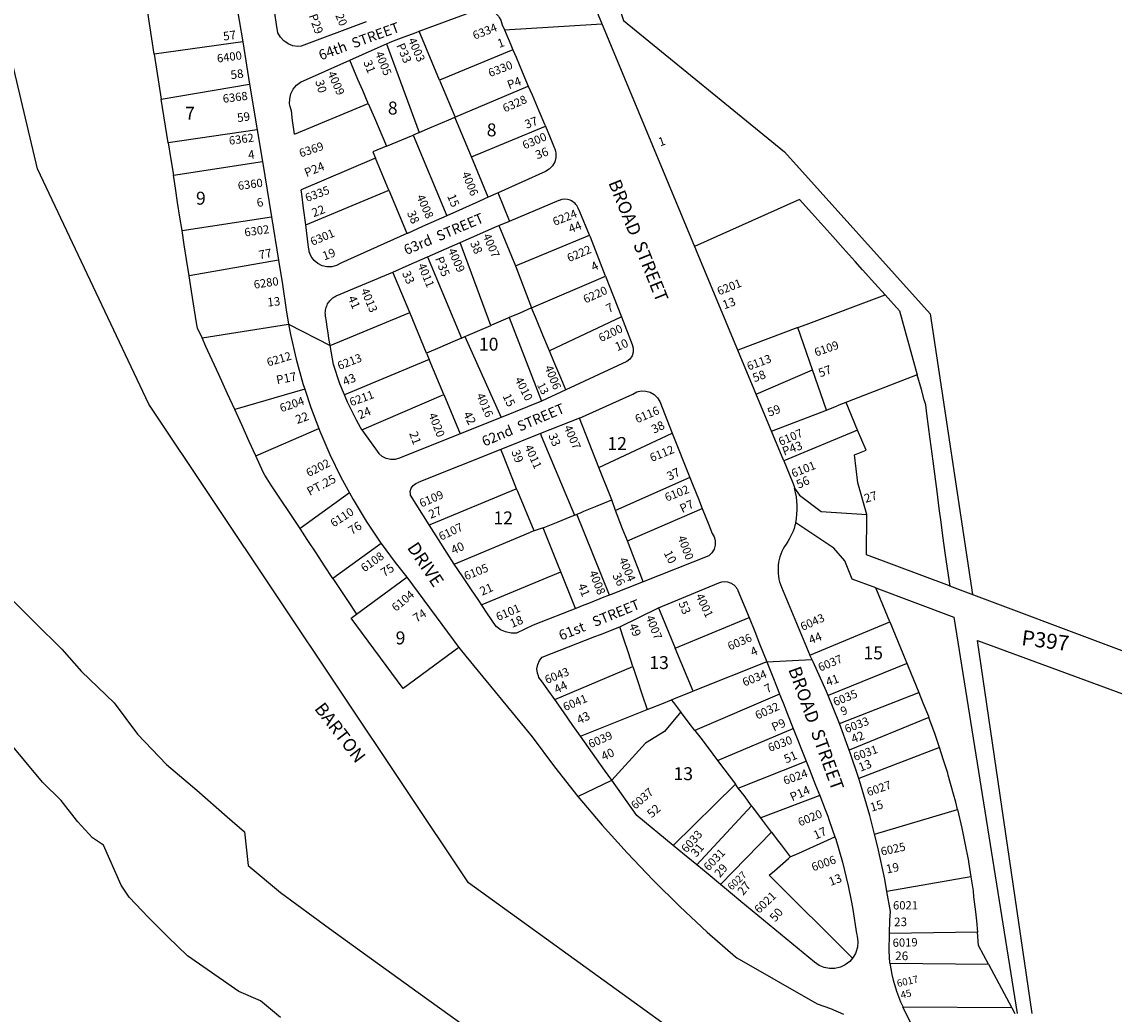
# Model space of a CAD drawing. Units: inches. Extents: x 1276224 to 1279758, y 462164 to 465484.
# Drawn here: x 1277404 to 1278905, y 463344 to 464708 of the extents above; entities that cross this region are included whole.
import ezdxf

# ---------------------------------------------------------------- set-up
doc = ezdxf.new("R2010")
doc.units = ezdxf.units.IN
doc.header["$MEASUREMENT"] = 0
for name, color, linetype in [('Addresses', 5, 'Continuous'), ('Lot-Block-Parcel Text', 6, 'Continuous'), ('Parcel Boundaries', 7, 'Continuous'), ('Street Names', 7, 'Continuous'), ('Street ROW', 5, 'Continuous')]:
    doc.layers.add(name, color=color, linetype=linetype)
doc.styles.add('Arial', font='txt')

msp = doc.modelspace()

# ---------------------------------------------------------------- linework, layer by layer
at = {"layer": 'Parcel Boundaries'}
for p, q in [((1277585.8, 464663.2), (1277576.8, 464720.3)), ((1277977.7, 464627.4), (1277949.7, 464694.8)), ((1277707.3, 464680.2), (1277585.8, 464663.2)), ((1277904.8, 464677.3), (1277949.5, 464555.7)), ((1277585.8, 464663.2), (1277595.5, 464601.6)), ((1278078.5, 464669.3), (1277977.7, 464627.4)), ((1277595.5, 464601.6), (1277716.8, 464622.1)), ((1277998.8, 464576.6), (1278099.7, 464619.4)), ((1277605, 464541.4), (1277595.5, 464601.6)), ((1277778.3, 464553.2), (1277879.7, 464595.5)), ((1278021.5, 464522), (1277998.8, 464576.6)), ((1277727.2, 464559.3), (1277605, 464541.4)), ((1278021.5, 464522), (1278123.1, 464564.2)), ((1277904.8, 464536.7), (1277941.6, 464552)), ((1277941.6, 464552), (1277987.6, 464441.2)), ((1277904.8, 464536.7), (1277886.2, 464529)), ((1277886.2, 464529), (1277889.8, 464520.2)), ((1277612, 464496.8), (1277734.3, 464515.8)), ((1277908, 464476.5), (1277889.8, 464520.2)), ((1278044.5, 464466.7), (1278021.5, 464522)), ((1277624, 464421.1), (1277746.8, 464439.5)), ((1278059.1, 464427.7), (1278082, 464372.5)), ((1278082, 464372.5), (1278183.6, 464414.7)), ((1278048.3, 464290.5), (1278006.2, 464404.6)), ((1277756.6, 464380), (1277633.8, 464358.5)), ((1277961.2, 464384.9), (1278008, 464273.1)), ((1277936.7, 464308.1), (1277913.7, 464363.5)), ((1278082, 464372.5), (1278104, 464314.4)), ((1278104, 464314.4), (1278205.6, 464358.2)), ((1277827.6, 464262.7), (1277936.7, 464308.1)), ((1277959.8, 464252.4), (1277936.7, 464308.1)), ((1278073.2, 464301.2), (1278117.6, 464186.2)), ((1278227.5, 464302.1), (1278128.8, 464255.4)), ((1277651.4, 464273.2), (1277645.1, 464286.8)), ((1277651.4, 464273.2), (1277770.4, 464292)), ((1278470.1, 464287.6), (1278387.3, 464256.6)), ((1278490.3, 464229.3), (1278470.1, 464287.6)), ((1278008, 464273.1), (1278012.5, 464275.1)), ((1278012.5, 464275.1), (1278062.2, 464163.9)), ((1277963.6, 464243.4), (1277847.1, 464195)), ((1277959.8, 464252.4), (1277963.6, 464243.4)), ((1277983.4, 464195.6), (1277963.6, 464243.4)), ((1278412.6, 464195.8), (1278490.3, 464229.3)), ((1278509.4, 464174.2), (1278490.3, 464229.3)), ((1278634.1, 464222.4), (1278524.2, 464179.9)), ((1277792.7, 464202.8), (1277696.4, 464174.7)), ((1277871, 464147), (1277983.4, 464195.6)), ((1277983.4, 464195.6), (1278006, 464141.4)), ((1278552.1, 464146.7), (1278536.4, 464184.6)), ((1278433.8, 464144.9), (1278509.4, 464174.2)), ((1278509.4, 464174.2), (1278524.2, 464179.9)), ((1278196.5, 464095.3), (1278170.1, 464163.2)), ((1277725.5, 464111.1), (1277811.9, 464148.6)), ((1278196.5, 464095.3), (1278297.3, 464142.6)), ((1278214.3, 464050.8), (1278196.5, 464095.3)), ((1278321.5, 464081.5), (1278219.5, 464036.2)), ((1277854, 464060.2), (1277786.1, 464011.2)), ((1278107.7, 464008), (1278085.2, 464062.2)), ((1278219.5, 464036.2), (1278214.3, 464050.8)), ((1278211, 463919.8), (1278166.3, 464031.1)), ((1278166.3, 464031.1), (1278166.3, 464031.1)), ((1278235.8, 463994.4), (1278338.5, 464038.9)), ((1277997.9, 463962.2), (1278102.5, 464006.3)), ((1278164.4, 463901.4), (1278119.9, 464012.1)), ((1277897.4, 463990.9), (1277831.3, 463942.8)), ((1277863.8, 463893.6), (1277933, 463944.6)), ((1278576.9, 463929.7), (1278684.1, 463889.6)), ((1278678.4, 463932.4), (1278922.3, 463841.1)), ((1278278.5, 463902.4), (1278301.5, 463847)), ((1277856.5, 463888.2), (1277863.8, 463893.6)), ((1277927.7, 463791.6), (1277856.5, 463888.2)), ((1278301.5, 463847), (1278403.1, 463889.2)), ((1278596.2, 463883.3), (1278636.2, 463786.1)), ((1278684.1, 463889.6), (1278771.3, 463344.8)), ((1278716.9, 463857.5), (1278972.3, 463763.4)), ((1278791.9, 463344.6), (1278716.9, 463857.5)), ((1278004.2, 463847.9), (1277927.7, 463791.6)), ((1278326.1, 463787.8), (1278301.5, 463847)), ((1278136, 463776.2), (1278243.4, 463821.5)), ((1278427.2, 463828.3), (1278326.1, 463787.8)), ((1278444.8, 463783.7), (1278328.4, 463733.9)), ((1278527.2, 463743.2), (1278636.2, 463786.1)), ((1278171.5, 463726), (1278263, 463762.6)), ((1278309.3, 463759.2), (1278286.6, 463732.4)), ((1278650, 463751.6), (1278540.7, 463706.5)), ((1278286.6, 463732.4), (1278260.5, 463716.5)), ((1278359.6, 463692.5), (1278463.6, 463736.3)), ((1278260.5, 463716.5), (1278214.3, 463665.5)), ((1278664.6, 463710.4), (1278553.7, 463667.7)), ((1278359.6, 463692.5), (1278384.1, 463660.1)), ((1278388.2, 463654.5), (1278481.3, 463691.7)), ((1278384.1, 463660.1), (1278298.7, 463575.7)), ((1278388.2, 463654.5), (1278384.1, 463660.1)), ((1278500, 463644.4), (1278418.9, 463613.9)), ((1278406.5, 463630.3), (1278331, 463549)), ((1278575.2, 463591.4), (1278689.2, 463625.1)), ((1278363.6, 463522), (1278433.7, 463594.2)), ((1278430.5, 463534.7), (1278545.2, 463421)), ((1278707.6, 463532.6), (1278592.4, 463512.5)), ((1278716.6, 463456.6), (1278596.1, 463454.9)), ((1278718, 463438.3), (1278716.6, 463456.6)), ((1278731.7, 463412.7), (1278718, 463438.3)), ((1278596.2, 463413.8), (1278731.7, 463412.7)), ((1278731.7, 463412.7), (1278764, 463352.5)), ((1278764, 463352.5), (1278614.4, 463353.6)), ((1278764, 463352.5), (1278768.1, 463344.9))]:
    msp.add_line(p, q, dxfattribs=at)
for points in [[(1278017.3, 463524.6), (1277578.5, 464182.2), (1277425.3, 464505.8), (1277200.5, 465454.3)], [(1278220.5, 464740), (1278230.6, 464709.5), (1278451.6, 464528.9), (1278651.8, 464306.6), (1278709.7, 463920.6)], [(1277879.7, 464595.5), (1277872.2, 464613.2), (1277865.6, 464628.6), (1277854.4, 464654.9)], [(1277977.7, 464627.4), (1277998.5, 464577.4), (1277998.8, 464576.6)], [(1277879.7, 464595.5), (1277888.2, 464575.7), (1277904.7, 464536.8), (1277904.8, 464536.7)], [(1277949.5, 464555.7), (1277961, 464560.6), (1277976.1, 464567), (1277978.6, 464568), (1277993.8, 464574.5), (1277998.8, 464576.6)], [(1277949.5, 464555.7), (1277942.9, 464552.6), (1277941.6, 464552)], [(1277605, 464541.4), (1277608.6, 464518.7), (1277612, 464496.8)], [(1277889.8, 464520.2), (1277887.5, 464519.2), (1277787.8, 464476.8)], [(1277624, 464421.1), (1277621.1, 464439.3), (1277617.9, 464459.5), (1277614.8, 464479.1), (1277612, 464496.8)], [(1277793.8, 464428.7), (1277907, 464476), (1277908, 464476.5)], [(1277908, 464476.5), (1277932.2, 464418.2), (1277932.9, 464416.6)], [(1278589.8, 464332.4), (1278575.8, 464348), (1278558.9, 464366.9), (1278548.6, 464378.5), (1278532.3, 464396.6), (1278517.9, 464412.8), (1278501.6, 464430.9), (1278489.3, 464444.7), (1278472.3, 464463.7), (1278328.2, 464399)], [(1277633.8, 464358.5), (1277630.3, 464381.1), (1277627.1, 464401.1), (1277624, 464421.1)], [(1277645.1, 464286.8), (1277644.4, 464291.4), (1277642.6, 464302.8), (1277639.4, 464323), (1277636.2, 464343.4), (1277633.8, 464358.5)], [(1278470.1, 464287.6), (1278481.6, 464291.9), (1278589.8, 464332.4)], [(1278589.8, 464332.4), (1278609.4, 464310.5), (1278634.1, 464222.4)], [(1278073.2, 464301.2), (1278071.6, 464300.5), (1278049.3, 464290.9), (1278048.3, 464290.5)], [(1278104, 464314.4), (1278087.9, 464307.5), (1278073.2, 464301.2)], [(1278128.8, 464255.4), (1278119.6, 464277.2), (1278110.7, 464298.4), (1278104, 464314.4)], [(1278012.5, 464275.1), (1278016.9, 464276.9), (1278029.7, 464282.4), (1278048.3, 464290.5)], [(1277696.4, 464174.7), (1277686.5, 464196.4), (1277674.3, 464223), (1277665.2, 464242.9), (1277656.6, 464261.6), (1277651.4, 464273.2)], [(1278008, 464273.1), (1277995.8, 464267.9), (1277978, 464260.2), (1277959.8, 464252.4)], [(1278151.3, 464201.8), (1278144.4, 464218.4), (1278134.8, 464241.1), (1278128.8, 464255.4)], [(1278679.1, 463932.1), (1278672.8, 463974.7), (1278669.3, 464001.5), (1278666.8, 464020), (1278664.3, 464039), (1278661.3, 464062.1), (1278659.5, 464076.1), (1278655.8, 464104.1), (1278651.8, 464134.3), (1278647.2, 464169.1), (1278645.7, 464181.1), (1278643.6, 464188.4), (1278639.7, 464202.4), (1278634.1, 464222.4)], [(1277725.5, 464111.1), (1277716.3, 464131.1), (1277706, 464153.7), (1277696.4, 464174.7)], [(1278116.2, 464141.7), (1278117.4, 464138.9), (1278162.9, 464029.7)], [(1278465.5, 464066.6), (1278472.4, 464057.1), (1278501.8, 464034.9), (1278564.7, 464030.4), (1278552.3, 464074), (1278547.8, 464112.4), (1278563.7, 464118.9), (1278552.1, 464146.7), (1278450.6, 464104.4)], [(1278085.2, 464062.2), (1278083.6, 464066.1), (1278064.8, 464113.5), (1278062.1, 464120.1)], [(1277737.5, 464084.7), (1277735.6, 464088.9), (1277725.5, 464111.1)], [(1277786.1, 464011.2), (1277771.4, 464033.4), (1277760.1, 464050.5), (1277746.6, 464070.9), (1277737.5, 464084.7)], [(1277963.6, 464016.5), (1277966.9, 464017.9), (1278083.1, 464065.9), (1278083.6, 464066.1)], [(1278171.2, 464033.1), (1278175.9, 464035.1), (1278194.1, 464042.5), (1278214.3, 464050.8)], [(1278157.2, 464027.4), (1278162.9, 464029.7), (1278171.2, 464033.1)], [(1278235.8, 463994.4), (1278229.3, 464011), (1278221.9, 464030.1), (1278219.5, 464036.2)], [(1278678.4, 463932.4), (1278564.5, 463975), (1278564.7, 464030.4)], [(1278119.9, 464012.1), (1278140.9, 464020.7), (1278157.2, 464027.4)], [(1278486.4, 463837.2), (1278596.2, 463883.3), (1278576.9, 463929.7), (1278544.5, 463941.8), (1278534.6, 463966.9), (1278519.6, 463984.5), (1278467.1, 464019.3)], [(1277831.3, 463942.8), (1277819.8, 463960.2), (1277808, 463978), (1277796, 463996.1), (1277786.1, 464011.2)], [(1278119.9, 464012.1), (1278107.7, 464008), (1278102.5, 464006.3)], [(1278257.6, 463938.1), (1278252.8, 463950.6), (1278243.3, 463975), (1278235.8, 463994.4)], [(1277831.3, 463942.8), (1277840.5, 463928.8), (1277851.3, 463912.6), (1277863.8, 463893.6)], [(1278035.4, 463906.4), (1278036.2, 463906.8), (1278144.2, 463951.8)], [(1277381.8, 463922.2), (1277421.8, 463882.2), (1277458.6, 463845.4), (1277485.8, 463815), (1277530.6, 463771.9), (1277562.6, 463728.7), (1277602.6, 463687.1), (1277644.2, 463651.9), (1277685.8, 463615.1), (1277709.8, 463594.3), (1277714.6, 463548), (1277759.4, 463511.2), (1277826.6, 463461.6), (1277884.2, 463420), (1277948.2, 463373.6), (1278039.4, 463308.1)], [(1278243.4, 463821.5), (1278237.2, 463840.4), (1278230.9, 463859.4), (1278225.3, 463876.2)], [(1278243.4, 463821.5), (1278249.4, 463803.7), (1278256.3, 463782.9), (1278263, 463762.6)], [(1278619.8, 463825.8), (1278618.8, 463825.4), (1278511.5, 463781.7)], [(1278263, 463762.6), (1278283, 463770.6), (1278296.6, 463776.1)], [(1278296.6, 463776.1), (1278302.9, 463778.6), (1278324.8, 463787.3), (1278326.1, 463787.8)], [(1278309.3, 463759.2), (1278299.4, 463772.4), (1278296.6, 463776.1)], [(1278636.2, 463786.1), (1278641.9, 463771.9), (1278649.3, 463753.6), (1278650, 463751.6)], [(1278328.4, 463733.9), (1278320.8, 463744), (1278310.1, 463758.2), (1278309.3, 463759.2)], [(1278664.6, 463710.4), (1278663.3, 463714.6), (1278658.4, 463728.2), (1278650, 463751.6)], [(1278328.4, 463733.9), (1278336.5, 463723.2), (1278346.6, 463709.7), (1278359.6, 463692.5)], [(1277759.3, 463339.2), (1277731.6, 463362.2), (1277702.1, 463375), (1277631.6, 463424.2), (1277604.5, 463450), (1277599.5, 463455), (1277577.7, 463476.6), (1277551.1, 463504.5), (1277540.3, 463521.4), (1277516, 463576.1), (1277501, 463586.2), (1277480.7, 463608), (1277478.8, 463610.4), (1277457.9, 463637.7), (1277432.4, 463662.9), (1277382.6, 463722.2)], [(1278689.2, 463625.1), (1278686.8, 463635.2), (1278683.8, 463646.2), (1278676.6, 463672.5), (1278675.8, 463675.1), (1278670.2, 463692.9), (1278664.6, 463710.4)], [(1278406.5, 463630.3), (1278396, 463644.2), (1278388.2, 463654.5)], [(1278418.9, 463613.9), (1278407.8, 463628.6), (1278406.5, 463630.3)], [(1278689.2, 463625.1), (1278695.2, 463599.7), (1278696.3, 463594.9), (1278699.4, 463578.8), (1278704.2, 463554.2), (1278704.4, 463553.2), (1278707.6, 463532.6)], [(1278433.7, 463594.2), (1278421.4, 463610.6), (1278418.9, 463613.9)], [(1278433.7, 463594.2), (1278434.8, 463592.8), (1278443.4, 463581.3), (1278447.1, 463576.4), (1278459.5, 463559.9)], [(1278459.5, 463559.9), (1278471.3, 463565.2), (1278521, 463587.4)], [(1278430.5, 463534.7), (1278437.7, 463541), (1278457.1, 463557.8), (1278459.5, 463559.9)], [(1278637.1, 463076.2), (1278245, 463359.8), (1278017.3, 463524.6)], [(1278707.6, 463532.6), (1278710.6, 463513.3), (1278711.5, 463505.2), (1278714, 463484.4), (1278715.4, 463472.2), (1278716.6, 463456.6)]]:
    msp.add_lwpolyline(points, dxfattribs=at)
at = {"layer": 'Street ROW'}
for p, q in [((1277697.6, 464739.3), (1277707.3, 464680.2)), ((1278450.6, 464104.4), (1278191.6, 464727.7)), ((1277707.3, 464680.2), (1277716.8, 464622.1)), ((1277716.8, 464622.1), (1277727.2, 464559.3)), ((1277727.2, 464559.3), (1277734.3, 464515.8)), ((1277734.3, 464515.8), (1277746.8, 464439.5)), ((1278058.3, 464472.9), (1278044.5, 464466.7)), ((1277746.8, 464439.5), (1277756.6, 464380)), ((1278006.2, 464404.6), (1278056.8, 464426.7)), ((1277961.2, 464384.9), (1278006.2, 464404.6)), ((1278205.6, 464358.2), (1278227.5, 464302.1)), ((1277770.4, 464292), (1277827.6, 464262.7)), ((1278151.3, 464201.8), (1278117.6, 464186.2)), ((1277871, 464147), (1277894.3, 464114.6)), ((1278297.3, 464142.6), (1278321.5, 464081.5)), ((1277933, 463944.6), (1278004.2, 463847.9)), ((1278257.6, 463938.1), (1278213.5, 463920.7)), ((1278225.3, 463876.2), (1278278.5, 463902.4)), ((1278427.2, 463828.3), (1278489.3, 463831.3)), ((1278463.6, 463736.3), (1278481.3, 463691.7)), ((1278540.7, 463706.5), (1278527.2, 463743.2)), ((1278167.8, 463643.2), (1278214.3, 463665.5))]:
    msp.add_line(p, q, dxfattribs=at)
for points in [[(1277877.1, 464707.9), (1277787.5, 464674.1), (1277783.2, 464673.9), (1277776.3, 464674.9), (1277769.7, 464677.5), (1277766.5, 464679.6), (1277763.9, 464681.4), (1277759.1, 464686.5), (1277755.6, 464692.5), (1277753.8, 464704.2), (1277751.3, 464719.8), (1277749.9, 464728.6)], [(1277949.7, 464694.8), (1278020.5, 464721.2), (1278028.9, 464725.3), (1278035.4, 464726.4), (1278042, 464725.9), (1278048.3, 464723.8), (1278053.9, 464720.3), (1278058.6, 464715.6), (1278059.8, 464713.6), (1278061.9, 464710), (1278063.9, 464703.7), (1278066.9, 464696.6)], [(1277904.8, 464677.3), (1277909, 464679.1), (1277914.5, 464681.6), (1277928.9, 464687), (1277945.6, 464693.2), (1277949.7, 464694.8)], [(1278066.9, 464696.6), (1278193.5, 464704.6), (1278200.9, 464705.1)], [(1278066.9, 464696.6), (1278075.6, 464676), (1278078.5, 464669.3)], [(1277854.4, 464654.9), (1277871.7, 464662.6), (1277889.4, 464670.4), (1277904.8, 464677.3)], [(1278078.5, 464669.3), (1278082.9, 464659), (1278091.4, 464639), (1278099.7, 464619.4)], [(1277778.3, 464553.2), (1277775.9, 464571.9), (1277774.2, 464585.3), (1277773.2, 464588), (1277772.5, 464591.4), (1277771.8, 464594.9), (1277771.9, 464602), (1277773.5, 464608.8), (1277776.7, 464615.1), (1277781.2, 464620.5), (1277786.7, 464624.9), (1277854.4, 464654.9)], [(1278099.7, 464619.4), (1278104.8, 464607.3), (1278114, 464585.6), (1278121.8, 464567.2), (1278123.1, 464564.2)], [(1278123.1, 464564.2), (1278129.6, 464548.8), (1278135.4, 464535.2), (1278136.2, 464533.3), (1278137.1, 464529.8), (1278137.7, 464527.3), (1278137.6, 464521.1), (1278135.9, 464515.1), (1278132.8, 464509.7), (1278128.4, 464505.3), (1278123.1, 464502.1), (1278058.3, 464472.9)], [(1277793.8, 464428.7), (1277791, 464451.5), (1277788.6, 464470.9), (1277787.8, 464476.8)], [(1278044.5, 464466.7), (1278038.6, 464464.1), (1278031.5, 464460.9), (1278009.1, 464450.9), (1277987.6, 464441.2)], [(1278073.9, 464433.9), (1278073.8, 464434.1), (1278058.3, 464472.9)], [(1278056.8, 464426.7), (1278059.1, 464427.7), (1278073.9, 464433.9), (1278142.1, 464462.4)], [(1278183.6, 464414.7), (1278170.3, 464446.5), (1278168.2, 464451.6)], [(1277987.6, 464441.2), (1277973.1, 464434.6), (1277954.3, 464426.2), (1277933.7, 464417), (1277932.9, 464416.6)], [(1277932.9, 464416.6), (1277842, 464375.8), (1277836.1, 464372.7), (1277829.6, 464371.1), (1277822.9, 464371), (1277816.4, 464372.5), (1277810.4, 464375.5), (1277805.3, 464379.8), (1277801.4, 464385.2), (1277798.8, 464391.4), (1277798.4, 464393.5), (1277797.7, 464398), (1277796.3, 464409.3), (1277793.8, 464428.7)], [(1278205.6, 464358.2), (1278184.9, 464411.6), (1278183.6, 464414.7)], [(1277756.6, 464380), (1277762.1, 464346.6), (1277766.8, 464312.1), (1277770.4, 464292)], [(1277913.7, 464363.5), (1277936, 464373.9), (1277961.2, 464384.9)], [(1277827.6, 464262.7), (1277825.8, 464272.5), (1277824.5, 464280.2), (1277823.3, 464288), (1277822.3, 464295.8), (1277821.2, 464303), (1277821, 464304), (1277820.9, 464305.9), (1277820.8, 464307.7), (1277820.9, 464309.5), (1277821.1, 464311.3), (1277821.4, 464313.1), (1277821.9, 464314.9), (1277822.5, 464316.6), (1277823.2, 464318.3), (1277824, 464319.9), (1277824.9, 464321.5), (1277825.9, 464323), (1277827.1, 464324.4), (1277828.3, 464325.8), (1277829.6, 464327), (1277831, 464328.2), (1277832.5, 464329.2), (1277834.1, 464330.2), (1277835.7, 464331), (1277913.7, 464363.5)], [(1278227.5, 464302.1), (1278242.2, 464264.1), (1278243.8, 464259), (1278243.8, 464253.6), (1278242.3, 464248.5), (1278239.3, 464244.1), (1278235.2, 464240.7), (1278151.3, 464201.8)], [(1277770.4, 464292), (1277773, 464277.9), (1277780.8, 464244), (1277790.1, 464210.5), (1277792.7, 464202.8)], [(1277847.1, 464195), (1277840.6, 464210.3), (1277831.9, 464236.8), (1277827.6, 464262.7)], [(1277792.7, 464202.8), (1277800.9, 464177.5), (1277811.9, 464148.6)], [(1277871, 464147), (1277869.3, 464150), (1277863.5, 464160.4), (1277851.3, 464185), (1277848.1, 464192.8), (1277847.1, 464195)], [(1278170.1, 464163.2), (1278243.1, 464196.2), (1278248.7, 464199.1), (1278254.8, 464200.5), (1278261.1, 464200.3), (1278267.1, 464198.6), (1278272.5, 464195.5), (1278277, 464191.1), (1278280.2, 464185.7), (1278297.3, 464142.6)], [(1278117.6, 464186.2), (1278062.2, 464163.9), (1278006, 464141.4), (1277922.9, 464108)], [(1278170.1, 464163.2), (1278116.2, 464141.7), (1278062.1, 464120.1), (1277949.2, 464075)], [(1277811.9, 464148.6), (1277813.3, 464145), (1277827.1, 464113), (1277842.3, 464081.8), (1277854, 464060.2)], [(1277922.9, 464108), (1277916.9, 464106.3), (1277910.6, 464106.2), (1277904.5, 464107.6), (1277899, 464110.4), (1277894.3, 464114.6)], [(1277937.8, 464057.3), (1277937.7, 464059.1), (1277937.5, 464062), (1277938.8, 464066.6), (1277941.4, 464070.5), (1277945.2, 464073.3), (1277949.2, 464075)], [(1278321.5, 464081.5), (1278326.2, 464069.9), (1278333.3, 464051.9), (1278338.5, 464038.9)], [(1277854, 464060.2), (1277858.9, 464051.2), (1277876.9, 464021.5), (1277896.2, 463992.6), (1277897.4, 463990.9)], [(1277997.9, 463962.2), (1277963.6, 464016.5), (1277937.8, 464057.3)], [(1278338.5, 464038.9), (1278347.5, 464016.2), (1278352.1, 464004.5), (1278354.8, 464000), (1278355.7, 463996.8), (1278356.4, 463994.4), (1278356.5, 463988.5), (1278355, 463982.8), (1278352, 463977.8), (1278347.8, 463973.7), (1278257.6, 463938.1)], [(1277897.4, 463990.9), (1277916.8, 463964.6), (1277933, 463944.6)], [(1278042.7, 463895.5), (1278030.6, 463913.6), (1278021.4, 463927.2), (1278009.5, 463944.9), (1277997.9, 463962.2)], [(1278213.5, 463920.7), (1278203.4, 463916.8), (1278184.5, 463909.3), (1278181.2, 463908), (1278173.8, 463905.1), (1278167.1, 463902.5)], [(1278167.1, 463902.5), (1278106.5, 463878.6), (1278083.5, 463867.5), (1278075.9, 463867.6), (1278068.4, 463869.2), (1278061.5, 463872.3), (1278057.3, 463875.4), (1278055.3, 463876.8), (1278042.7, 463895.5)], [(1278403.1, 463889.2), (1278410.8, 463869.7), (1278417.4, 463852.9), (1278427.2, 463828.3)], [(1278136, 463776.2), (1278125.5, 463791.1), (1278117.8, 463801.8), (1278114.3, 463806.7), (1278113.5, 463809), (1278112.2, 463812.4), (1278111.6, 463818.4), (1278112.6, 463824.3), (1278115, 463829.8), (1278118.8, 463834.5), (1278191, 463862.8), (1278198.9, 463865.9), (1278225.3, 463876.2)], [(1278004.2, 463847.9), (1278014, 463835.9), (1278105, 463725.1), (1278135.8, 463683.7), (1278167.8, 463643.2), (1278201, 463603.8), (1278235.5, 463565.4), (1278271.1, 463528.1), (1278307.8, 463491.8), (1278345.6, 463456.8), (1278384.5, 463422.8), (1278386.2, 463421.3), (1278496.3, 463358.3), (1278514.8, 463351.7), (1278532.7, 463343.7)], [(1278511.5, 463781.7), (1278509.3, 463787.2), (1278490.8, 463828.2), (1278486.4, 463837.2)], [(1278427.2, 463828.3), (1278433.6, 463812), (1278442.3, 463790.1), (1278444.8, 463783.7)], [(1278171.5, 463726), (1278161, 463740.8), (1278147.8, 463759.5), (1278136, 463776.2)], [(1278444.8, 463783.7), (1278449.6, 463771.8), (1278455.6, 463756.4), (1278463.6, 463736.3)], [(1278527.2, 463743.2), (1278526.4, 463745.5), (1278511.5, 463781.7)], [(1278214.3, 463665.5), (1278204.5, 463679.4), (1278171.5, 463726)], [(1278553.7, 463667.7), (1278542, 463703.2), (1278540.7, 463706.5)], [(1278481.3, 463691.7), (1278485.8, 463680.3), (1278494.3, 463658.8), (1278500, 463644.4)], [(1278298.7, 463575.7), (1278248.6, 463617.1), (1278214.3, 463665.5)], [(1278575.2, 463591.4), (1278568.7, 463617.1), (1278556.1, 463660.4), (1278553.7, 463667.7)], [(1278500, 463644.4), (1278507.6, 463625.2), (1278511.1, 463615.9), (1278513.2, 463609.9), (1278521, 463587.4)], [(1278521, 463587.4), (1278522, 463584.5), (1278531.4, 463552.6), (1278539.3, 463520.3), (1278543.7, 463497.9), (1278545.7, 463487.7), (1278550.4, 463454.8), (1278551.6, 463450.9), (1278552.5, 463443.4), (1278551.9, 463435.9), (1278549.7, 463428.7), (1278549, 463427.4), (1278546.1, 463422.1), (1278545.2, 463421)], [(1278592.4, 463512.5), (1278589.3, 463529.4), (1278579.8, 463573.4), (1278575.2, 463591.4)], [(1278331, 463549), (1278314.1, 463562.9), (1278298.7, 463575.7)], [(1278363.6, 463522), (1278346.6, 463536.1), (1278331, 463549)], [(1278391.8, 463498.7), (1278377.6, 463510.5), (1278363.6, 463522)], [(1278596.1, 463454.9), (1278596.4, 463473.2), (1278597.3, 463485.1), (1278592.4, 463512.5)], [(1278545.2, 463421), (1278541.2, 463416.4), (1278535.2, 463411.8), (1278528.4, 463408.6), (1278521, 463406.8), (1278513.5, 463406.6), (1278506.1, 463408), (1278499.1, 463410.9), (1278492.9, 463415.2), (1278391.8, 463498.7)], [(1278596.2, 463413.8), (1278595.6, 463430.9), (1278596.1, 463454.9)], [(1278626.5, 463328.7), (1278618.6, 463344.8), (1278614.4, 463353.6)]]:
    msp.add_lwpolyline(points, dxfattribs=at)
for points in [[(1278450.6, 464104.4), (1278462.1, 464076.5, -0.029092), (1278465.5, 464066.6)], [(1278467.1, 464019.3, -0.090047), (1278453.8, 463990, 0.255558), (1278447.5, 463930.7), (1278486.4, 463837.2)], [(1278278.5, 463902.4), (1278361.6, 463936.9, -0.414272), (1278387.7, 463926.1), (1278403.1, 463889.2)]]:
    msp.add_lwpolyline(points, format="xyb", dxfattribs=at)
for centre, radius, start, end in [((1278149.7, 464443.9), 20, 22.5664, 112.5775), ((1278358.3, 464039.2), 110.7, 349.6127, 14.3042), ((1278808.8, 463445.4), 214.9, 188.4581, 205.2678)]:
    msp.add_arc(centre, radius, start, end, dxfattribs=at)

# ---------------------------------------------------------------- texts
at = {"layer": 'Addresses', "color": 18, "true_color": 0x000000, "style": 'Arial'}
for s, height, rotation, p in [('4020', 11.36, -66.9298, (1277827.6, 464732.3)), ('6334', 11.36, 21.214, (1278025.9, 464683.1)), ('4003', 11.36, -66.4476, (1277934.2, 464682.9)), ('6400', 11.36, 7.8287, (1277672.7, 464651.6)), ('4005', 11.36, -68.3337, (1277889, 464664.5)), ('6330', 11.36, 21.2301, (1278047.3, 464631.6)), ('4009', 11.36, -66.1613, (1277823.6, 464636.9)), ('6368', 11.36, 7.1743, (1277680.6, 464596.3)), ('6328', 11.36, 23.9627, (1278067.5, 464583)), ('6300', 11.36, 22.9456, (1278094.5, 464532.2)), ('6362', 11.36, 7.6246, (1277689.1, 464538.6)), ('6369', 11.36, 18.9131, (1277787.1, 464521.2)), ('4006', 11.36, -67.9488, (1278008, 464499.1)), ('6360', 11.36, 7.8695, (1277701.4, 464476.5)), ('6335', 11.36, 20.4423, (1277795.6, 464460)), ('4008', 11.36, -66.4131, (1277945.9, 464467.4)), ('6224', 11.36, 21.8014, (1278135.9, 464427.1)), ('6302', 11.36, 8.017, (1277710.4, 464412.6)), ('6301', 11.36, 23.146, (1277803.1, 464399.7)), ('4007', 11.36, -66.8016, (1278036.9, 464413.8)), ('4009', 11.36, -66.3704, (1277989, 464393.6)), ('6222', 11.36, 23.0253, (1278155.8, 464377.3)), ('4011', 11.36, -67.2761, (1277947.4, 464373.1)), ('6280', 11.36, 8.3256, (1277723.3, 464340.9)), ('6201', 11.36, 21.6748, (1278361.8, 464331.6)), ('4013', 11.36, -67.2853, (1277869.3, 464338.7)), ('6220', 11.36, 24.3048, (1278178.2, 464320.5)), ('6200', 11.36, 25.2671, (1278199.5, 464267.4)), ('6109', 11.36, 19.5349, (1278495, 464247.5)), ('6212', 11.36, 16.7386, (1277742.3, 464233.9)), ('6213', 11.36, 21.2752, (1277840.1, 464229.1)), ('6113', 11.36, 20.4625, (1278402.5, 464228.4)), ('4006', 11.36, -67.8582, (1278121.8, 464232.9)), ('4010', 11.36, -63.2394, (1278080.8, 464216.2)), ('6211', 11.36, 20.0219, (1277856.5, 464179.2)), ('4016', 11.36, -66.8014, (1278028, 464194.6)), ('6204', 11.36, 19.0255, (1277760.5, 464171)), ('4020', 11.36, -68.6487, (1277962.3, 464167.7)), ('6116', 11.36, 23.1984, (1278249.2, 464155.8)), ('4007', 11.36, -66.541, (1278148.2, 464150.5)), ('6107', 11.36, 23.0851, (1278446.3, 464124.8)), ('4011', 11.36, -65.5603, (1278094.2, 464123.4)), ('6112', 11.36, 22.0977, (1278269.4, 464102.8)), ('6202', 11.36, 27.1215, (1277798, 464081.9)), ('6101', 11.36, 21.3367, (1278463.6, 464081.2)), ('6109', 11.36, 23.5869, (1277952.9, 464040.1)), ('6102', 11.36, 21.661, (1278289.9, 464048.2)), ('6110', 11.36, 32.8845, (1277832.3, 464012.7)), ('6107', 11.36, 25.4075, (1277979.9, 463994.5)), ('4000', 11.36, -69.6609, (1278304.6, 463999.2)), ('6108', 11.36, 35.2383, (1277874.5, 463951)), ('4004', 11.36, -67.4904, (1278223.9, 463968.9)), ('6105', 11.36, 22.1093, (1278014.1, 463940)), ('4008', 11.36, -68.1988, (1278182.8, 463951)), ('6104', 11.36, 39.9756, (1277917.8, 463896.6)), ('4001', 11.36, -64.9136, (1278329.3, 463918.8)), ('6101', 11.36, 23.5521, (1278058.3, 463884.1)), ('4007', 11.36, -68.4482, (1278260.8, 463889.5)), ('6043', 11.36, 24.2276, (1278476.6, 463870.5)), ('6036', 11.36, 23.0915, (1278376.4, 463843.6)), ('6037', 11.36, 22.8339, (1278500.7, 463814.6)), ('6043', 11.36, 21.3201, (1278125, 463797.7)), ('6034', 11.36, 22.0569, (1278396.6, 463794.1)), ('6035', 11.36, 22.2489, (1278521.2, 463767)), ('6041', 11.36, 22.7098, (1278150.2, 463760.3)), ('6032', 11.36, 24.3312, (1278414.4, 463748.6)), ('6033', 11.36, 20.8545, (1278536.8, 463730)), ('6039', 11.36, 23.5303, (1278185, 463709.2)), ('6030', 11.36, 20.5048, (1278431.4, 463704.2)), ('6031', 11.36, 19.767, (1278548.5, 463691.7)), ('6024', 11.36, 19.7987, (1278452.3, 463658.9)), ('6037', 11.36, 41.0502, (1278246.7, 463624.6)), ('6027', 11.36, 18.9245, (1278566.9, 463643.2)), ('6020', 11.36, 22.5292, (1278472.9, 463601.8)), ('6033', 11.36, 48.1453, (1278316.9, 463564.8)), ('6025', 11.36, 12.5287, (1278585.2, 463561.6)), ('6031', 11.36, 46.0809, (1278347.3, 463539.9)), ('6006', 11.36, 19.6221, (1278491.1, 463540.1)), ('6027', 9.86, 43.8337, (1278379, 463513.5)), ('6021', 11.36, 43.5498, (1278416.6, 463481.4)), ('6019', 11.36, 1.4434, (1278600.3, 463436.3)), ('6017', 9.86, 12.6783, (1278607.2, 463381.1))]:
    msp.add_text(s, height=height, rotation=rotation, dxfattribs=at).set_placement(p)
msp.add_text('6021', height=11.36, dxfattribs=at).set_placement((1278600.7, 463487.8))
at = {"layer": 'Lot-Block-Parcel Text', "color": 14, "true_color": 0xa80000, "style": 'Arial'}
for s, height, rotation, p in [('P29', 11.83, -70.8654, (1277798, 464716.3)), ('57', 11.83, 8.0032, (1277681.2, 464681.8)), ('P33', 11.83, -67.0154, (1277918.1, 464675.4)), ('1', 11.8, 20.0015, (1278059.7, 464671.7)), ('31', 11.83, -67.9651, (1277872.8, 464652.3)), ('58', 11.83, 8.0045, (1277691.4, 464628.7)), ('P4', 11.83, 20.0025, (1278073.2, 464615)), ('30', 11.83, -73.7124, (1277806.8, 464626)), ('59', 11.83, 8.0045, (1277700.4, 464569.8)), ('37', 11.83, 20.0015, (1278097.2, 464560.6)), ('1', 11.8, 20.0034, (1278280.8, 464536.3)), ('4', 11.8, 8.0058, (1277715.5, 464518.8)), ('36', 11.83, 20.0015, (1278111.8, 464518.6)), ('P24', 11.83, 22.2002, (1277794.9, 464494.2)), ('6', 11.8, 12.0045, (1277727.8, 464452.9)), ('15', 11.83, -68.2257, (1277988, 464468.3)), ('22', 11.83, 21.0045, (1277804.9, 464439.1)), ('38', 11.83, -66.2623, (1277932.7, 464445.2)), ('44', 11.83, 21.2218, (1278157.6, 464417)), ('38', 11.83, -66.5477, (1278019.4, 464403.7)), ('77', 11.83, 10.4124, (1277730.5, 464381.3)), ('19', 11.83, 21.0045, (1277819.4, 464379.7)), ('P35', 11.83, -69.3296, (1277971.4, 464382.5)), ('4', 11.8, 25.9981, (1278189.3, 464364.8)), ('33', 11.83, -65.0011, (1277925.9, 464362.2)), ('13', 11.83, 5.8817, (1277741.7, 464316.3)), ('41', 11.83, -66.407, (1277851.4, 464328.2)), ('7', 11.8, 26.0006, (1278210.1, 464307.4)), ('13', 11.83, 20.001, (1278368.9, 464312.5)), ('10', 11.83, 22.9139, (1278221.8, 464254.9)), ('P17', 11.83, 11.0006, (1277754.6, 464209.5)), ('58', 11.83, 20.0022, (1278410.3, 464212.3)), ('57', 11.83, 20.0022, (1278500.7, 464219)), ('43', 11.83, 22.9988, (1277847.6, 464207.2)), ('13', 10.85, -63.0016, (1278111.4, 464208.8)), ('15', 11.83, -64.2089, (1278064, 464193.4)), ('59', 11.83, 20.0022, (1278430.7, 464164.9)), ('22', 11.83, 19.8544, (1277782.3, 464154.9)), ('24', 11.83, 23.0051, (1277868.4, 464161.3)), ('42', 11.83, -63.0003, (1278009.8, 464168.5)), ('38', 11.83, 26.0015, (1278272.3, 464141.5)), ('21', 11.83, -70.1942, (1277935.8, 464142.3)), ('33', 11.83, -67.6509, (1278127, 464139.4)), ('39', 11.83, -69.0005, (1278076.1, 464117)), ('P43', 11.83, 20.0022, (1278451.1, 464111.3)), ('37', 11.83, 26.001, (1278293.5, 464077)), ('PT.25', 11.83, 27.9652, (1277799.4, 464056)), ('56', 11.83, 24.9244, (1278471.2, 464065.8)), ('27', 11.83, 17.0052, (1278563.1, 464046.5)), ('P7', 11.83, 26.001, (1278311.2, 464032.5)), ('27', 11.83, 22.0023, (1277965.5, 464024.6)), ('76', 11.83, 33.0016, (1277857.2, 464002.2)), ('40', 11.83, 24.0005, (1277996.7, 463975.5)), ('10', 11.83, -63.0393, (1278285.4, 463977.7)), ('75', 11.83, 33.0016, (1277901.7, 463944.4)), ('36', 11.83, -63.0393, (1278214.8, 463946.9)), ('21', 11.83, 24.0005, (1278036.2, 463918.8)), ('41', 11.83, -68.003, (1278167.3, 463933.1)), ('53', 11.83, -68.4821, (1278305.8, 463908.8)), ('74', 11.83, 33.0029, (1277946.1, 463881.9)), ('18', 11.83, 22.3539, (1278077.3, 463874.6)), ('49', 11.83, -68.0032, (1278237.5, 463878.1)), ('44', 11.83, 21.5121, (1278487.6, 463852)), ('P397', 20.81, -7.4743, (1278776.4, 463851.4)), ('4', 11.8, 23.2499, (1278407.9, 463835.5)), ('41', 11.83, 19.722, (1278510.9, 463794.3)), ('44', 11.83, 26.0013, (1278138.6, 463784.1)), ('7', 11.8, 27.9995, (1278427.8, 463784.5)), ('9', 11.8, 20.3876, (1278531.2, 463753.9)), ('43', 11.83, 26.0013, (1278169.7, 463742.1)), ('P9', 11.83, 24.0014, (1278437.1, 463732.2)), ('42', 11.83, 21.7451, (1278546, 463715.9)), ('40', 11.83, 24.7556, (1278203, 463691.9)), ('51', 11.83, 24.0014, (1278454, 463688.3)), ('13', 11.83, 21.8304, (1278556, 463676.9)), ('P14', 11.83, 24.0003, (1278462.3, 463636.2)), ('52', 11.83, 41.4496, (1278269.1, 463612.8)), ('15', 11.83, 17.006, (1278571.3, 463622)), ('17', 11.83, 24.0027, (1278494.5, 463583.6)), ('31', 11.83, 50.0025, (1278330.5, 463558.8)), ('29', 11.83, 50.0025, (1278363, 463530.7)), ('19', 11.83, 11.5456, (1278592.4, 463537.2)), ('13', 11.83, 21.168, (1278515, 463519.9)), ('27', 11.83, 50.0036, (1278394.8, 463506.2)), ('50', 11.83, 50.1642, (1278439.1, 463469.9)), ('23', 11.83, 1.0243, (1278602.3, 463464.7)), ('45', 9.86, 14.0994, (1278612.4, 463365))]:
    msp.add_text(s, height=height, rotation=rotation, dxfattribs=at).set_placement(p)
for s, height, p in [('7', 17.8, (1277628.2, 464573.1)), ('8', 17.8, (1277906.7, 464580.3)), ('8', 17.8, (1278042.5, 464550.3)), ('9', 17.8, (1277643.1, 464456.4)), ('10', 17.75, (1278031.8, 464255.8)), ('12', 17.75, (1278208.3, 464119.3)), ('12', 17.75, (1278051.7, 464017.1)), ('9', 17.8, (1277917.4, 463852.1)), ('13', 17.75, (1278265.9, 463818.2)), ('15', 17.75, (1278560.1, 463831.5)), ('13', 17.75, (1278299.1, 463665.5)), ('26', 11.83, (1278603.7, 463418.1))]:
    msp.add_text(s, height=height, dxfattribs=at).set_placement(p)
at = {"layer": 'Street Names', "color": 18, "true_color": 0x000000, "style": 'Arial'}
for s, height, rotation, p in [('64th  STREET', 13.895, 20, (1277814.7, 464654.7)), ('BROAD  STREET', 17.75, -67.9999, (1278209.3, 464486.6)), ('63rd  STREET', 13.895, 23, (1277932.2, 464387)), ('62nd  STREET', 13.895, 23, (1278039.4, 464123.8)), ('DRIVE', 17.75, -56.0059, (1277932.5, 463985)), ('61st   STREET', 13.895, 22.1601, (1278144.9, 463857.1)), ('BROAD  STREET', 17.75, -70.2032, (1278456.6, 463817.8)), ('BARTON', 17.75, -52.4846, (1277805, 463763.6))]:
    msp.add_text(s, height=height, rotation=rotation, dxfattribs=at).set_placement(p)

doc.saveas('drawing.dxf')
